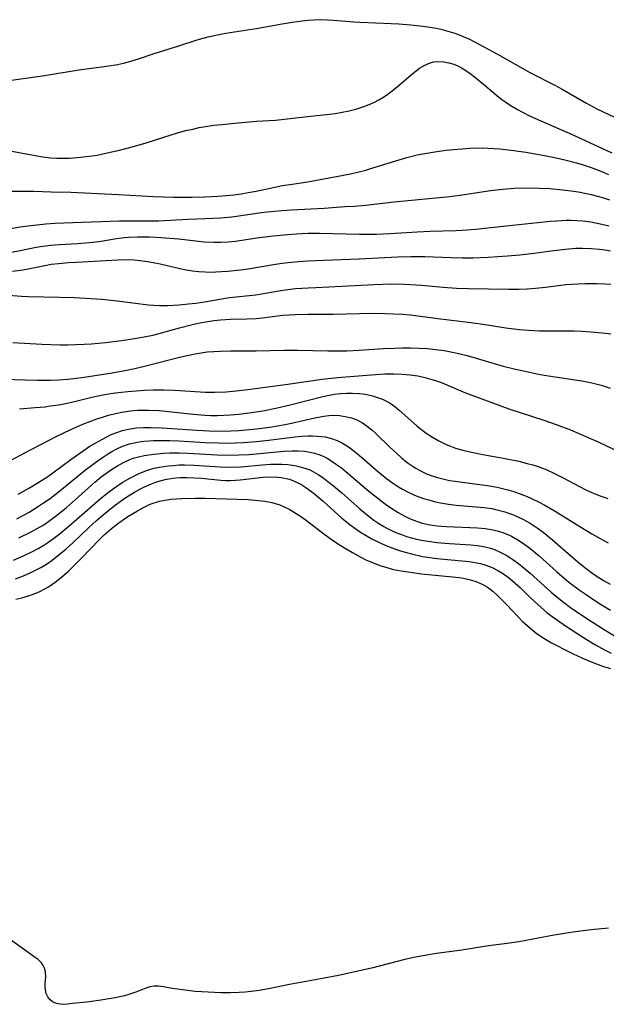
# Model space of a CAD drawing. Units: inches. Extents: x 2112130 to 2117672, y 239545 to 245025.
# Drawn here: x 2112414 to 2112482, y 241596 to 241711 of the extents above; entities that cross this region are included whole.
import ezdxf

# ---------------------------------------------------------------- set-up
doc = ezdxf.new("R2010")
doc.units = ezdxf.units.IN
doc.header["$MEASUREMENT"] = 0
doc.layers.add('c_34_T12S_R20E', color=2, linetype='Continuous')

msp = doc.modelspace()

# ---------------------------------------------------------------- linework, layer by layer
at = {"layer": 'c_34_T12S_R20E', "elevation": 818}
msp.add_lwpolyline([(2112413.34, 241646.11), (2112414.27, 241646.45), (2112415.05, 241646.79), (2112415.66, 241647.09), (2112416.27, 241647.41), (2112416.73, 241647.69), (2112417.18, 241647.98), (2112417.61, 241648.29), (2112418.42, 241648.92), (2112419.22, 241649.6), (2112420, 241650.3), (2112421.88, 241652.09), (2112422.73, 241652.87), (2112423.54, 241653.57), (2112423.96, 241653.92), (2112424.98, 241654.71), (2112426.08, 241655.5), (2112426.5, 241655.78), (2112427.2, 241656.21), (2112427.91, 241656.6), (2112428.38, 241656.84), (2112428.97, 241657.1), (2112429.57, 241657.33), (2112429.92, 241657.44), (2112430.79, 241657.67), (2112431.68, 241657.82), (2112432.5, 241657.9), (2112433.28, 241657.92), (2112434.15, 241657.89), (2112435.02, 241657.83), (2112437.28, 241657.61), (2112437.84, 241657.58), (2112438.4, 241657.58), (2112438.96, 241657.6), (2112439.52, 241657.64), (2112442.18, 241657.95), (2112443.08, 241658), (2112443.96, 241657.96), (2112444.3, 241657.92), (2112444.68, 241657.85), (2112445.25, 241657.71), (2112445.81, 241657.5), (2112446.59, 241657.12), (2112447.19, 241656.75), (2112447.72, 241656.37), (2112448.24, 241655.96), (2112449.18, 241655.15), (2112451.37, 241653.19), (2112452.32, 241652.42), (2112453.03, 241651.9), (2112453.56, 241651.54), (2112454.21, 241651.14), (2112454.88, 241650.76), (2112455.91, 241650.26), (2112456.49, 241650), (2112457.64, 241649.56), (2112458.34, 241649.33), (2112459.48, 241649.01), (2112460.79, 241648.72), (2112461.62, 241648.59), (2112462.44, 241648.48), (2112465.36, 241648.2), (2112466.23, 241648.11), (2112466.89, 241648.01), (2112467.53, 241647.89), (2112468.16, 241647.71), (2112468.88, 241647.43), (2112469.57, 241647.07), (2112470.2, 241646.68), (2112470.81, 241646.25), (2112471.28, 241645.87), (2112472.18, 241645.06), (2112473.33, 241643.93), (2112474.26, 241643.05), (2112475.26, 241642.19), (2112475.89, 241641.7), (2112476.5, 241641.26), (2112477.43, 241640.63), (2112479.53, 241639.27), (2112480.87, 241638.46), (2112482.08, 241637.77), (2112482.76, 241637.42)], dxfattribs=at)
at = {"layer": 'c_34_T12S_R20E'}
for points in [[(2112412.03, 241704.11, 788), (2112416.71, 241704.77, 788), (2112420.46, 241705.41, 788), (2112421.57, 241705.57, 788), (2112423.39, 241705.79, 788), (2112424.49, 241705.95, 788), (2112425.2, 241706.07, 788), (2112425.91, 241706.22, 788), (2112426.77, 241706.45, 788), (2112427.65, 241706.72, 788), (2112429.48, 241707.33, 788), (2112432.35, 241708.22, 788), (2112434.51, 241708.94, 788), (2112435.19, 241709.14, 788), (2112435.94, 241709.33, 788), (2112436.89, 241709.53, 788), (2112437.84, 241709.7, 788), (2112441.38, 241710.26, 788), (2112444.41, 241710.82, 788), (2112445.57, 241711.01, 788), (2112446.74, 241711.17, 788), (2112447.44, 241711.24, 788), (2112448.05, 241711.27, 788), (2112448.87, 241711.29, 788), (2112449.69, 241711.27, 788), (2112450.39, 241711.23, 788), (2112452.77, 241711.02, 788), (2112453.45, 241710.98, 788), (2112457.11, 241710.85, 788), (2112458.03, 241710.8, 788), (2112459.42, 241710.7, 788), (2112460.83, 241710.54, 788), (2112461.67, 241710.42, 788), (2112462.36, 241710.3, 788), (2112462.92, 241710.18, 788), (2112463.46, 241710.04, 788), (2112464.01, 241709.89, 788), (2112464.54, 241709.72, 788), (2112465.26, 241709.45, 788), (2112466.25, 241709.01, 788), (2112466.9, 241708.68, 788), (2112469.51, 241707.27, 788), (2112472.47, 241705.59, 788), (2112473.29, 241705.14, 788), (2112476.2, 241703.64, 788), (2112477.06, 241703.17, 788), (2112479.83, 241701.58, 788), (2112481.09, 241700.91, 788), (2112481.84, 241700.55, 788), (2112483.15, 241699.94, 788)], [(2112412.48, 241696.02, 790), (2112415.62, 241695.45, 790), (2112416.53, 241695.3, 790), (2112417.45, 241695.2, 790), (2112418.14, 241695.16, 790), (2112418.87, 241695.15, 790), (2112419.61, 241695.16, 790), (2112420.91, 241695.25, 790), (2112422.27, 241695.42, 790), (2112422.83, 241695.51, 790), (2112424.03, 241695.75, 790), (2112425.28, 241696.05, 790), (2112427.08, 241696.52, 790), (2112428.56, 241696.94, 790), (2112431.6, 241697.89, 790), (2112432.48, 241698.16, 790), (2112433.2, 241698.35, 790), (2112433.99, 241698.54, 790), (2112434.72, 241698.7, 790), (2112435.46, 241698.83, 790), (2112436.43, 241698.98, 790), (2112437.37, 241699.08, 790), (2112439.3, 241699.27, 790), (2112441.42, 241699.45, 790), (2112443.65, 241699.59, 790), (2112445, 241699.72, 790), (2112447.37, 241700, 790), (2112449.92, 241700.26, 790), (2112450.61, 241700.35, 790), (2112451.42, 241700.49, 790), (2112452.22, 241700.65, 790), (2112453, 241700.85, 790), (2112453.93, 241701.15, 790), (2112454.57, 241701.4, 790), (2112455.19, 241701.68, 790), (2112455.68, 241701.94, 790), (2112456.16, 241702.22, 790), (2112456.58, 241702.5, 790), (2112457.44, 241703.13, 790), (2112457.87, 241703.48, 790), (2112459.45, 241704.87, 790), (2112460.07, 241705.38, 790), (2112460.44, 241705.65, 790), (2112461.04, 241706, 790), (2112461.66, 241706.26, 790), (2112462.09, 241706.36, 790), (2112462.52, 241706.42, 790), (2112463.27, 241706.38, 790), (2112463.84, 241706.27, 790), (2112464.41, 241706.09, 790), (2112464.97, 241705.86, 790), (2112465.32, 241705.68, 790), (2112465.83, 241705.36, 790), (2112466.33, 241705.01, 790), (2112466.82, 241704.64, 790), (2112467.88, 241703.77, 790), (2112469.39, 241702.49, 790), (2112470.01, 241702, 790), (2112470.48, 241701.67, 790), (2112471, 241701.32, 790), (2112471.86, 241700.81, 790), (2112472.44, 241700.49, 790), (2112473.18, 241700.12, 790), (2112473.93, 241699.77, 790), (2112475.46, 241699.09, 790), (2112478.23, 241697.9, 790), (2112482.86, 241695.78, 790)], [(2112412.43, 241691.3, 792), (2112415.47, 241691.28, 792), (2112417.48, 241691.23, 792), (2112419.79, 241691.16, 792), (2112425.34, 241690.91, 792), (2112429.42, 241690.66, 792), (2112431.75, 241690.58, 792), (2112433.92, 241690.58, 792), (2112435.41, 241690.62, 792), (2112436.94, 241690.7, 792), (2112437.89, 241690.78, 792), (2112438.79, 241690.88, 792), (2112439.63, 241690.99, 792), (2112440.46, 241691.13, 792), (2112441.39, 241691.3, 792), (2112443.56, 241691.78, 792), (2112444.47, 241691.96, 792), (2112445.58, 241692.13, 792), (2112447.41, 241692.4, 792), (2112448.84, 241692.64, 792), (2112450.94, 241693.03, 792), (2112452.38, 241693.32, 792), (2112453.35, 241693.55, 792), (2112454.04, 241693.72, 792), (2112454.99, 241694, 792), (2112457.65, 241694.85, 792), (2112458.94, 241695.23, 792), (2112460.15, 241695.52, 792), (2112460.81, 241695.66, 792), (2112462.43, 241695.92, 792), (2112463.52, 241696.06, 792), (2112464.4, 241696.16, 792), (2112465.41, 241696.24, 792), (2112466.27, 241696.29, 792), (2112467.71, 241696.33, 792), (2112468.4, 241696.31, 792), (2112469.78, 241696.23, 792), (2112471.41, 241696.04, 792), (2112472.8, 241695.84, 792), (2112474.99, 241695.45, 792), (2112476.36, 241695.18, 792), (2112477.37, 241694.96, 792), (2112478.73, 241694.6, 792), (2112479.4, 241694.4, 792), (2112480.44, 241694.05, 792), (2112481.55, 241693.61, 792), (2112482.45, 241693.23, 792)], [(2112410.77, 241686.61, 794), (2112413.86, 241687.12, 794), (2112415.11, 241687.3, 794), (2112416.85, 241687.49, 794), (2112417.93, 241687.56, 794), (2112418.92, 241687.61, 794), (2112425.46, 241687.84, 794), (2112426.5, 241687.85, 794), (2112428.89, 241687.83, 794), (2112429.98, 241687.84, 794), (2112433.45, 241688.02, 794), (2112436.35, 241688.15, 794), (2112437.26, 241688.2, 794), (2112438.53, 241688.31, 794), (2112442.27, 241688.83, 794), (2112443.51, 241688.97, 794), (2112444.43, 241689.05, 794), (2112445.48, 241689.12, 794), (2112449.3, 241689.33, 794), (2112451.73, 241689.49, 794), (2112452.79, 241689.56, 794), (2112454.13, 241689.68, 794), (2112457.48, 241690.04, 794), (2112463.95, 241690.68, 794), (2112465.38, 241690.86, 794), (2112468.71, 241691.37, 794), (2112470.13, 241691.54, 794), (2112471.44, 241691.64, 794), (2112472.93, 241691.68, 794), (2112474.43, 241691.65, 794), (2112475.63, 241691.59, 794), (2112477.12, 241691.45, 794), (2112478.4, 241691.29, 794), (2112479.14, 241691.17, 794), (2112480.44, 241690.91, 794), (2112481.16, 241690.72, 794), (2112481.88, 241690.52, 794), (2112482.58, 241690.28, 794)], [(2112412.63, 241684.16, 796), (2112413.86, 241684.38, 796), (2112415.74, 241684.75, 796), (2112416.53, 241684.88, 796), (2112417.45, 241685.01, 796), (2112418.4, 241685.09, 796), (2112420.61, 241685.19, 796), (2112421.48, 241685.26, 796), (2112422.36, 241685.34, 796), (2112423.32, 241685.46, 796), (2112424.85, 241685.72, 796), (2112425.99, 241685.88, 796), (2112426.48, 241685.93, 796), (2112427.53, 241685.98, 796), (2112428.93, 241685.98, 796), (2112430.31, 241685.91, 796), (2112432.38, 241685.73, 796), (2112435.32, 241685.39, 796), (2112436.43, 241685.33, 796), (2112437.28, 241685.33, 796), (2112438.13, 241685.37, 796), (2112438.97, 241685.46, 796), (2112441.47, 241685.85, 796), (2112442.44, 241685.98, 796), (2112443.38, 241686.1, 796), (2112445.04, 241686.26, 796), (2112446.1, 241686.33, 796), (2112447.41, 241686.39, 796), (2112448.76, 241686.4, 796), (2112453.41, 241686.3, 796), (2112455.42, 241686.3, 796), (2112456.98, 241686.35, 796), (2112460.15, 241686.55, 796), (2112461.68, 241686.63, 796), (2112464.68, 241686.7, 796), (2112465.41, 241686.74, 796), (2112466.98, 241686.86, 796), (2112470.52, 241687.25, 796), (2112475.71, 241687.78, 796), (2112476.42, 241687.85, 796), (2112477.53, 241687.9, 796), (2112478.07, 241687.9, 796), (2112478.76, 241687.87, 796), (2112479.45, 241687.82, 796), (2112480.41, 241687.7, 796), (2112481.66, 241687.46, 796), (2112482.52, 241687.25, 796)], [(2112412.96, 241681.95, 798), (2112413.92, 241682.08, 798), (2112414.62, 241682.21, 798), (2112416.75, 241682.64, 798), (2112417.49, 241682.77, 798), (2112418.39, 241682.88, 798), (2112419.52, 241682.98, 798), (2112420.42, 241683.03, 798), (2112425.25, 241683.29, 798), (2112426.45, 241683.32, 798), (2112427.14, 241683.29, 798), (2112427.83, 241683.22, 798), (2112428.71, 241683.1, 798), (2112429.38, 241682.98, 798), (2112430.19, 241682.81, 798), (2112432.48, 241682.28, 798), (2112433.22, 241682.14, 798), (2112433.97, 241682.01, 798), (2112434.71, 241681.92, 798), (2112435.42, 241681.88, 798), (2112435.98, 241681.86, 798), (2112436.67, 241681.88, 798), (2112438.04, 241681.96, 798), (2112439.55, 241682.12, 798), (2112440.43, 241682.24, 798), (2112443.64, 241682.77, 798), (2112444.43, 241682.89, 798), (2112445.46, 241683.01, 798), (2112446.37, 241683.1, 798), (2112447.42, 241683.18, 798), (2112449.25, 241683.26, 798), (2112453.4, 241683.39, 798), (2112457.89, 241683.62, 798), (2112459.41, 241683.67, 798), (2112461.05, 241683.67, 798), (2112464.11, 241683.56, 798), (2112465.42, 241683.52, 798), (2112466.67, 241683.53, 798), (2112468.42, 241683.6, 798), (2112470.7, 241683.74, 798), (2112472.1, 241683.87, 798), (2112473.75, 241684.07, 798), (2112476.1, 241684.39, 798), (2112477.45, 241684.55, 798), (2112478.66, 241684.63, 798), (2112479.41, 241684.65, 798), (2112480.42, 241684.62, 798), (2112481.39, 241684.53, 798), (2112482.04, 241684.44, 798), (2112482.69, 241684.32, 798)], [(2112411.52, 241679.24, 800), (2112414.04, 241679.06, 800), (2112414.84, 241679.02, 800), (2112418.44, 241678.94, 800), (2112420.17, 241678.88, 800), (2112421.47, 241678.82, 800), (2112423.4, 241678.69, 800), (2112425.16, 241678.52, 800), (2112428.83, 241678.05, 800), (2112429.45, 241678, 800), (2112430.12, 241677.97, 800), (2112431.03, 241677.97, 800), (2112432.41, 241678.04, 800), (2112433.51, 241678.14, 800), (2112434.34, 241678.23, 800), (2112435.36, 241678.38, 800), (2112438.28, 241678.88, 800), (2112441.36, 241679.22, 800), (2112444.5, 241679.76, 800), (2112445.96, 241679.93, 800), (2112447.43, 241680.03, 800), (2112448.35, 241680.08, 800), (2112451.37, 241680.22, 800), (2112455.15, 241680.41, 800), (2112457.14, 241680.48, 800), (2112458.65, 241680.46, 800), (2112459.39, 241680.43, 800), (2112460.66, 241680.33, 800), (2112463.2, 241680.09, 800), (2112464.73, 241679.99, 800), (2112466.11, 241679.95, 800), (2112470.83, 241679.88, 800), (2112471.99, 241679.88, 800), (2112472.98, 241679.91, 800), (2112473.96, 241679.97, 800), (2112475.12, 241680.1, 800), (2112477.49, 241680.4, 800), (2112478.2, 241680.46, 800), (2112478.92, 241680.5, 800), (2112479.74, 241680.53, 800), (2112481.12, 241680.53, 800), (2112482.04, 241680.51, 800), (2112482.73, 241680.47, 800)], [(2112413, 241673.65, 802), (2112416.4, 241673.47, 802), (2112418.52, 241673.39, 802), (2112419.43, 241673.38, 802), (2112420.35, 241673.4, 802), (2112421.33, 241673.44, 802), (2112422.18, 241673.49, 802), (2112423.83, 241673.65, 802), (2112425.68, 241673.88, 802), (2112427.2, 241674.1, 802), (2112428.34, 241674.31, 802), (2112429.35, 241674.52, 802), (2112430.06, 241674.7, 802), (2112432.44, 241675.35, 802), (2112433.82, 241675.71, 802), (2112434.63, 241675.9, 802), (2112435.29, 241676.03, 802), (2112436.45, 241676.2, 802), (2112437.22, 241676.28, 802), (2112438.38, 241676.36, 802), (2112440.31, 241676.4, 802), (2112441.37, 241676.45, 802), (2112442.1, 241676.52, 802), (2112444.49, 241676.82, 802), (2112445.96, 241676.93, 802), (2112447.41, 241676.96, 802), (2112450.41, 241676.94, 802), (2112453.42, 241677.04, 802), (2112454.92, 241677.07, 802), (2112456.4, 241677.05, 802), (2112457.37, 241677.01, 802), (2112458.49, 241676.94, 802), (2112459.38, 241676.86, 802), (2112462.56, 241676.45, 802), (2112466.41, 241675.98, 802), (2112468.09, 241675.74, 802), (2112470.5, 241675.36, 802), (2112472.07, 241675.16, 802), (2112473.13, 241675.07, 802), (2112474.42, 241675.01, 802), (2112478.45, 241675, 802), (2112479.35, 241674.97, 802), (2112480.41, 241674.9, 802), (2112481.74, 241674.77, 802), (2112482.73, 241674.65, 802)], [(2112410.74, 241669.41, 804), (2112414.41, 241669.29, 804), (2112415.88, 241669.25, 804), (2112417.41, 241669.27, 804), (2112418.36, 241669.31, 804), (2112419.43, 241669.38, 804), (2112420.38, 241669.48, 804), (2112421.06, 241669.57, 804), (2112424.37, 241670.09, 804), (2112426.3, 241670.43, 804), (2112427.23, 241670.62, 804), (2112428.67, 241670.96, 804), (2112432.44, 241671.93, 804), (2112433.35, 241672.15, 804), (2112434.27, 241672.34, 804), (2112435.2, 241672.5, 804), (2112435.66, 241672.55, 804), (2112436.43, 241672.62, 804), (2112437.2, 241672.65, 804), (2112438.42, 241672.68, 804), (2112441.4, 241672.68, 804), (2112444.68, 241672.76, 804), (2112446.22, 241672.75, 804), (2112449.74, 241672.68, 804), (2112451.07, 241672.68, 804), (2112451.94, 241672.69, 804), (2112453.4, 241672.75, 804), (2112456.23, 241672.94, 804), (2112457.51, 241673, 804), (2112458.44, 241673.02, 804), (2112459.38, 241673.02, 804), (2112460.4, 241673, 804), (2112461.34, 241672.94, 804), (2112462.28, 241672.85, 804), (2112463.29, 241672.71, 804), (2112464.06, 241672.57, 804), (2112464.82, 241672.41, 804), (2112465.97, 241672.12, 804), (2112468.47, 241671.38, 804), (2112470.16, 241670.91, 804), (2112471.44, 241670.59, 804), (2112472.75, 241670.29, 804), (2112474.11, 241670.01, 804), (2112474.95, 241669.86, 804), (2112479.58, 241669.14, 804), (2112480.35, 241668.98, 804), (2112480.98, 241668.83, 804), (2112481.6, 241668.66, 804), (2112482.66, 241668.32, 804)], [(2112413.78, 241665.93, 806), (2112415.6, 241666.06, 806), (2112416.77, 241666.17, 806), (2112417.37, 241666.25, 806), (2112418.34, 241666.4, 806), (2112419, 241666.52, 806), (2112420.35, 241666.82, 806), (2112422.22, 241667.28, 806), (2112423.49, 241667.55, 806), (2112424.22, 241667.67, 806), (2112424.95, 241667.77, 806), (2112426.42, 241667.93, 806), (2112428.38, 241668.08, 806), (2112429.42, 241668.12, 806), (2112429.99, 241668.13, 806), (2112430.57, 241668.12, 806), (2112431.89, 241668.08, 806), (2112435.42, 241667.88, 806), (2112436.55, 241667.87, 806), (2112437.88, 241667.91, 806), (2112439.04, 241668.01, 806), (2112440.4, 241668.17, 806), (2112445.06, 241668.8, 806), (2112449.06, 241669.38, 806), (2112450.87, 241669.59, 806), (2112454.79, 241669.88, 806), (2112456.4, 241669.98, 806), (2112457.44, 241669.99, 806), (2112458.4, 241669.96, 806), (2112459.35, 241669.88, 806), (2112460.22, 241669.75, 806), (2112461.05, 241669.58, 806), (2112461.86, 241669.35, 806), (2112462.27, 241669.22, 806), (2112463.05, 241668.93, 806), (2112465.8, 241667.77, 806), (2112469.05, 241666.57, 806), (2112470.84, 241665.93, 806), (2112474.92, 241664.61, 806), (2112476.37, 241664.09, 806), (2112478.02, 241663.46, 806), (2112479.83, 241662.69, 806), (2112481.33, 241662.02, 806), (2112484.52, 241660.53, 806)], [(2112412.65, 241659.86, 808), (2112414.41, 241660.8, 808), (2112417.99, 241662.65, 808), (2112419.77, 241663.51, 808), (2112421.17, 241664.12, 808), (2112421.99, 241664.45, 808), (2112422.81, 241664.75, 808), (2112423.45, 241664.96, 808), (2112424.18, 241665.18, 808), (2112424.98, 241665.39, 808), (2112425.71, 241665.53, 808), (2112426.45, 241665.65, 808), (2112427.04, 241665.71, 808), (2112427.64, 241665.75, 808), (2112428.83, 241665.77, 808), (2112430.11, 241665.71, 808), (2112430.83, 241665.64, 808), (2112434.03, 241665.28, 808), (2112435.43, 241665.17, 808), (2112436.11, 241665.15, 808), (2112436.87, 241665.14, 808), (2112437.63, 241665.17, 808), (2112438.4, 241665.21, 808), (2112439.41, 241665.31, 808), (2112440.84, 241665.5, 808), (2112442.15, 241665.7, 808), (2112443.67, 241665.98, 808), (2112445.36, 241666.37, 808), (2112449.14, 241667.36, 808), (2112449.89, 241667.51, 808), (2112450.5, 241667.62, 808), (2112451.25, 241667.7, 808), (2112451.91, 241667.74, 808), (2112452.57, 241667.75, 808), (2112453.37, 241667.71, 808), (2112454.14, 241667.61, 808), (2112454.95, 241667.43, 808), (2112455.74, 241667.18, 808), (2112456.11, 241667.04, 808), (2112456.41, 241666.9, 808), (2112456.99, 241666.57, 808), (2112457.54, 241666.2, 808), (2112458.07, 241665.78, 808), (2112460.13, 241663.95, 808), (2112460.66, 241663.51, 808), (2112461.2, 241663.1, 808), (2112461.92, 241662.61, 808), (2112462.67, 241662.17, 808), (2112463.52, 241661.77, 808), (2112464.05, 241661.55, 808), (2112464.62, 241661.35, 808), (2112465.49, 241661.1, 808), (2112466.5, 241660.85, 808), (2112467.81, 241660.6, 808), (2112470.42, 241660.13, 808), (2112472, 241659.8, 808), (2112472.99, 241659.56, 808), (2112473.62, 241659.39, 808), (2112474.25, 241659.18, 808), (2112475.26, 241658.8, 808), (2112476.07, 241658.43, 808), (2112477.17, 241657.87, 808), (2112479.06, 241656.87, 808), (2112479.82, 241656.48, 808), (2112480.59, 241656.12, 808), (2112480.99, 241655.96, 808), (2112481.68, 241655.69, 808), (2112482.39, 241655.46, 808)], [(2112413.63, 241655.95, 810), (2112414.94, 241656.7, 810), (2112416.06, 241657.37, 810), (2112417.22, 241658.11, 810), (2112417.68, 241658.44, 810), (2112419.77, 241660, 810), (2112420.84, 241660.76, 810), (2112422, 241661.55, 810), (2112422.6, 241661.92, 810), (2112423.45, 241662.4, 810), (2112423.96, 241662.67, 810), (2112424.48, 241662.91, 810), (2112425.14, 241663.17, 810), (2112425.81, 241663.39, 810), (2112426.5, 241663.56, 810), (2112427.43, 241663.7, 810), (2112428.26, 241663.75, 810), (2112429.11, 241663.76, 810), (2112430.43, 241663.71, 810), (2112434.51, 241663.42, 810), (2112435.92, 241663.35, 810), (2112437.42, 241663.33, 810), (2112438.41, 241663.35, 810), (2112439.36, 241663.4, 810), (2112440.61, 241663.49, 810), (2112441.42, 241663.58, 810), (2112442.97, 241663.78, 810), (2112443.86, 241663.92, 810), (2112444.78, 241664.09, 810), (2112445.49, 241664.25, 810), (2112448.21, 241664.88, 810), (2112449.27, 241665.07, 810), (2112449.85, 241665.13, 810), (2112450.43, 241665.16, 810), (2112451.1, 241665.13, 810), (2112451.76, 241665.04, 810), (2112452.48, 241664.85, 810), (2112453.1, 241664.62, 810), (2112453.76, 241664.27, 810), (2112454.48, 241663.78, 810), (2112454.91, 241663.43, 810), (2112455.33, 241663.06, 810), (2112457.06, 241661.36, 810), (2112457.69, 241660.77, 810), (2112458.34, 241660.2, 810), (2112458.99, 241659.68, 810), (2112459.68, 241659.19, 810), (2112460, 241658.99, 810), (2112460.53, 241658.69, 810), (2112461.25, 241658.35, 810), (2112462, 241658.06, 810), (2112462.53, 241657.9, 810), (2112463.29, 241657.7, 810), (2112463.92, 241657.57, 810), (2112464.57, 241657.47, 810), (2112465.41, 241657.35, 810), (2112467.44, 241657.11, 810), (2112468.35, 241656.99, 810), (2112469.48, 241656.78, 810), (2112470.11, 241656.64, 810), (2112470.71, 241656.48, 810), (2112471.32, 241656.3, 810), (2112472.36, 241655.94, 810), (2112472.97, 241655.69, 810), (2112473.57, 241655.42, 810), (2112474.31, 241655.06, 810), (2112475.04, 241654.67, 810), (2112476.24, 241653.97, 810), (2112479.1, 241652.19, 810), (2112480.52, 241651.33, 810), (2112481.83, 241650.61, 810), (2112482.43, 241650.29, 810)], [(2112413.48, 241653.11, 812), (2112414.9, 241653.88, 812), (2112416.02, 241654.56, 812), (2112416.59, 241654.94, 812), (2112417.24, 241655.4, 812), (2112417.91, 241655.89, 812), (2112418.93, 241656.69, 812), (2112421.48, 241658.79, 812), (2112422.21, 241659.36, 812), (2112422.83, 241659.82, 812), (2112423.45, 241660.25, 812), (2112423.94, 241660.57, 812), (2112424.56, 241660.94, 812), (2112425.14, 241661.25, 812), (2112425.73, 241661.53, 812), (2112426.6, 241661.83, 812), (2112427.16, 241661.97, 812), (2112427.73, 241662.07, 812), (2112428.27, 241662.14, 812), (2112428.85, 241662.19, 812), (2112429.43, 241662.22, 812), (2112430.46, 241662.24, 812), (2112431.32, 241662.23, 812), (2112432.39, 241662.19, 812), (2112435.4, 241662.01, 812), (2112436.99, 241661.94, 812), (2112437.92, 241661.93, 812), (2112438.94, 241661.94, 812), (2112439.88, 241661.98, 812), (2112441.41, 241662.09, 812), (2112442.8, 241662.25, 812), (2112445.91, 241662.65, 812), (2112446.66, 241662.72, 812), (2112447.39, 241662.76, 812), (2112447.94, 241662.77, 812), (2112448.48, 241662.75, 812), (2112448.95, 241662.71, 812), (2112449.41, 241662.65, 812), (2112450.17, 241662.47, 812), (2112450.82, 241662.23, 812), (2112451.45, 241661.92, 812), (2112452.15, 241661.48, 812), (2112452.82, 241660.98, 812), (2112453.37, 241660.52, 812), (2112455.75, 241658.44, 812), (2112456.58, 241657.78, 812), (2112457.26, 241657.3, 812), (2112457.96, 241656.84, 812), (2112458.43, 241656.56, 812), (2112459.01, 241656.25, 812), (2112459.84, 241655.86, 812), (2112460.35, 241655.66, 812), (2112460.87, 241655.48, 812), (2112461.51, 241655.29, 812), (2112462.15, 241655.13, 812), (2112462.88, 241654.97, 812), (2112463.79, 241654.82, 812), (2112464.7, 241654.7, 812), (2112467.01, 241654.51, 812), (2112467.96, 241654.42, 812), (2112468.84, 241654.28, 812), (2112469.61, 241654.11, 812), (2112470.36, 241653.9, 812), (2112471.28, 241653.59, 812), (2112471.88, 241653.34, 812), (2112472.47, 241653.05, 812), (2112473.31, 241652.58, 812), (2112474.13, 241652.05, 812), (2112474.85, 241651.52, 812), (2112475.91, 241650.66, 812), (2112478.05, 241648.79, 812), (2112479.12, 241647.89, 812), (2112479.84, 241647.32, 812), (2112480.8, 241646.61, 812), (2112481.86, 241645.92, 812), (2112482.66, 241645.46, 812)], [(2112413.71, 241650.87, 814), (2112415.08, 241651.54, 814), (2112415.85, 241651.96, 814), (2112416.61, 241652.41, 814), (2112417.21, 241652.81, 814), (2112417.96, 241653.36, 814), (2112418.7, 241653.94, 814), (2112419.23, 241654.38, 814), (2112420.28, 241655.3, 814), (2112422.59, 241657.37, 814), (2112423.32, 241657.98, 814), (2112424.12, 241658.58, 814), (2112424.65, 241658.94, 814), (2112425.2, 241659.28, 814), (2112425.91, 241659.67, 814), (2112426.64, 241660, 814), (2112427.05, 241660.15, 814), (2112427.67, 241660.33, 814), (2112428.31, 241660.47, 814), (2112429.45, 241660.64, 814), (2112430.57, 241660.74, 814), (2112431.33, 241660.78, 814), (2112432.39, 241660.78, 814), (2112433.4, 241660.76, 814), (2112436.84, 241660.56, 814), (2112438.42, 241660.52, 814), (2112439.35, 241660.54, 814), (2112440.56, 241660.61, 814), (2112444.61, 241660.98, 814), (2112445.56, 241661.02, 814), (2112446.29, 241661.02, 814), (2112447.01, 241660.97, 814), (2112447.66, 241660.87, 814), (2112448.19, 241660.75, 814), (2112448.7, 241660.58, 814), (2112449.19, 241660.38, 814), (2112449.66, 241660.15, 814), (2112450.19, 241659.83, 814), (2112450.76, 241659.44, 814), (2112451.32, 241659.02, 814), (2112454.53, 241656.32, 814), (2112455.21, 241655.76, 814), (2112456.47, 241654.81, 814), (2112457.19, 241654.3, 814), (2112457.93, 241653.83, 814), (2112458.7, 241653.4, 814), (2112459.16, 241653.18, 814), (2112459.63, 241652.98, 814), (2112460.63, 241652.64, 814), (2112461.44, 241652.45, 814), (2112462.47, 241652.28, 814), (2112463.58, 241652.18, 814), (2112467.18, 241652.05, 814), (2112468.09, 241651.97, 814), (2112468.54, 241651.9, 814), (2112469.01, 241651.81, 814), (2112469.47, 241651.7, 814), (2112470.15, 241651.49, 814), (2112470.81, 241651.23, 814), (2112471.15, 241651.06, 814), (2112471.87, 241650.66, 814), (2112472.56, 241650.21, 814), (2112473.27, 241649.68, 814), (2112474.38, 241648.77, 814), (2112476.44, 241646.93, 814), (2112477.56, 241645.96, 814), (2112478.15, 241645.49, 814), (2112479.04, 241644.82, 814), (2112479.74, 241644.33, 814), (2112480.85, 241643.58, 814), (2112481.51, 241643.16, 814), (2112482.69, 241642.44, 814)], [(2112413.1, 241648.28, 816), (2112414.34, 241648.82, 816), (2112415.31, 241649.3, 816), (2112415.97, 241649.65, 816), (2112416.61, 241650.03, 816), (2112417.22, 241650.43, 816), (2112417.8, 241650.83, 816), (2112418.37, 241651.26, 816), (2112419.58, 241652.26, 816), (2112422.26, 241654.61, 816), (2112423.2, 241655.41, 816), (2112424.16, 241656.19, 816), (2112424.86, 241656.71, 816), (2112425.77, 241657.32, 816), (2112426.66, 241657.85, 816), (2112427.74, 241658.38, 816), (2112428.6, 241658.72, 816), (2112429.51, 241658.99, 816), (2112430.1, 241659.12, 816), (2112431.13, 241659.27, 816), (2112431.76, 241659.33, 816), (2112432.4, 241659.37, 816), (2112433.03, 241659.38, 816), (2112434.17, 241659.35, 816), (2112435.37, 241659.29, 816), (2112437.2, 241659.15, 816), (2112438.42, 241659.12, 816), (2112439.62, 241659.17, 816), (2112442.1, 241659.4, 816), (2112443.06, 241659.46, 816), (2112443.73, 241659.48, 816), (2112444.39, 241659.47, 816), (2112445.08, 241659.43, 816), (2112445.88, 241659.32, 816), (2112446.53, 241659.17, 816), (2112447.16, 241658.97, 816), (2112447.63, 241658.79, 816), (2112448.08, 241658.57, 816), (2112448.62, 241658.25, 816), (2112449.15, 241657.9, 816), (2112449.75, 241657.45, 816), (2112450.38, 241656.94, 816), (2112451.35, 241656.12, 816), (2112453.48, 241654.24, 816), (2112454.54, 241653.38, 816), (2112455.11, 241652.95, 816), (2112455.7, 241652.55, 816), (2112456.27, 241652.2, 816), (2112456.61, 241652.01, 816), (2112457.39, 241651.63, 816), (2112457.85, 241651.44, 816), (2112458.33, 241651.25, 816), (2112458.91, 241651.05, 816), (2112459.5, 241650.88, 816), (2112460.08, 241650.73, 816), (2112460.66, 241650.61, 816), (2112461.38, 241650.48, 816), (2112462.44, 241650.34, 816), (2112463.91, 241650.22, 816), (2112466.42, 241650.06, 816), (2112467.14, 241649.99, 816), (2112467.69, 241649.9, 816), (2112468.24, 241649.79, 816), (2112468.7, 241649.66, 816), (2112469.16, 241649.5, 816), (2112469.84, 241649.2, 816), (2112470.51, 241648.84, 816), (2112470.96, 241648.57, 816), (2112471.29, 241648.36, 816), (2112471.97, 241647.88, 816), (2112472.63, 241647.36, 816), (2112473.33, 241646.77, 816), (2112475.78, 241644.56, 816), (2112476.49, 241643.96, 816), (2112477.21, 241643.37, 816), (2112478.02, 241642.77, 816), (2112479.8, 241641.56, 816), (2112482.06, 241640.1, 816), (2112483.47, 241639.27, 816)], [(2112413.38, 241643.73, 820), (2112414.05, 241643.87, 820), (2112414.84, 241644.1, 820), (2112415.51, 241644.34, 820), (2112416.15, 241644.62, 820), (2112416.67, 241644.88, 820), (2112417.17, 241645.17, 820), (2112417.57, 241645.43, 820), (2112417.96, 241645.7, 820), (2112418.7, 241646.3, 820), (2112419.54, 241647.05, 820), (2112420.41, 241647.9, 820), (2112421.04, 241648.53, 820), (2112423.08, 241650.65, 820), (2112423.67, 241651.22, 820), (2112424.49, 241651.94, 820), (2112425.11, 241652.42, 820), (2112425.75, 241652.88, 820), (2112426.44, 241653.35, 820), (2112427.53, 241654.02, 820), (2112428.18, 241654.39, 820), (2112428.85, 241654.71, 820), (2112429.33, 241654.91, 820), (2112429.63, 241655.01, 820), (2112430.08, 241655.14, 820), (2112430.77, 241655.28, 820), (2112431.47, 241655.38, 820), (2112432.7, 241655.48, 820), (2112434.31, 241655.52, 820), (2112435.4, 241655.51, 820), (2112440.45, 241655.34, 820), (2112441.6, 241655.25, 820), (2112442.41, 241655.14, 820), (2112443.2, 241654.99, 820), (2112444.14, 241654.71, 820), (2112444.49, 241654.57, 820), (2112445.29, 241654.18, 820), (2112446.06, 241653.73, 820), (2112446.66, 241653.33, 820), (2112447.26, 241652.91, 820), (2112447.77, 241652.52, 820), (2112449.41, 241651.24, 820), (2112450.51, 241650.46, 820), (2112451.17, 241650.02, 820), (2112451.88, 241649.58, 820), (2112452.6, 241649.16, 820), (2112453.51, 241648.66, 820), (2112454.25, 241648.29, 820), (2112455.13, 241647.91, 820), (2112455.81, 241647.66, 820), (2112456.51, 241647.44, 820), (2112457.25, 241647.24, 820), (2112458.03, 241647.08, 820), (2112458.82, 241646.94, 820), (2112459.89, 241646.78, 820), (2112460.64, 241646.69, 820), (2112464.26, 241646.34, 820), (2112465.04, 241646.24, 820), (2112465.56, 241646.16, 820), (2112466.35, 241645.98, 820), (2112467.1, 241645.75, 820), (2112467.81, 241645.44, 820), (2112468.36, 241645.11, 820), (2112468.96, 241644.65, 820), (2112469.53, 241644.14, 820), (2112470.57, 241643.09, 820), (2112471.91, 241641.68, 820), (2112472.41, 241641.18, 820), (2112473.25, 241640.41, 820), (2112473.97, 241639.82, 820), (2112474.62, 241639.36, 820), (2112475.21, 241638.99, 820), (2112475.81, 241638.64, 820), (2112476.34, 241638.35, 820), (2112477.39, 241637.81, 820), (2112478.35, 241637.35, 820), (2112479.35, 241636.89, 820), (2112480.43, 241636.44, 820), (2112481.89, 241635.89, 820), (2112482.7, 241635.63, 820)], [(2112482.47, 241605.36, 820), (2112480.43, 241605.16, 820), (2112478.3, 241604.89, 820), (2112476.14, 241604.54, 820), (2112472.02, 241603.79, 820), (2112470.65, 241603.6, 820), (2112468.46, 241603.33, 820), (2112465.37, 241602.81, 820), (2112462.42, 241602.4, 820), (2112461.28, 241602.22, 820), (2112459.97, 241601.98, 820), (2112458.72, 241601.71, 820), (2112454.82, 241600.72, 820), (2112452.87, 241600.27, 820), (2112450.98, 241599.86, 820), (2112449.1, 241599.5, 820), (2112445.26, 241598.81, 820), (2112442.82, 241598.29, 820), (2112441.75, 241598.09, 820), (2112440.81, 241597.97, 820), (2112440.11, 241597.91, 820), (2112439.41, 241597.87, 820), (2112438.36, 241597.85, 820), (2112437.27, 241597.85, 820), (2112435.8, 241597.89, 820), (2112435.04, 241597.93, 820), (2112434.28, 241598, 820), (2112432.8, 241598.17, 820), (2112431.64, 241598.35, 820), (2112430.54, 241598.55, 820), (2112430, 241598.62, 820), (2112429.49, 241598.62, 820), (2112428.99, 241598.53, 820), (2112428.5, 241598.38, 820), (2112427.34, 241597.92, 820), (2112426.76, 241597.7, 820), (2112426.02, 241597.48, 820), (2112425.5, 241597.35, 820), (2112424.96, 241597.24, 820), (2112423.28, 241596.97, 820), (2112421.66, 241596.76, 820), (2112419.96, 241596.58, 820), (2112419.4, 241596.52, 820), (2112418.75, 241596.49, 820), (2112418.09, 241596.58, 820), (2112417.63, 241596.79, 820), (2112417.33, 241597.05, 820), (2112417.08, 241597.38, 820), (2112416.91, 241597.76, 820), (2112416.82, 241598.17, 820), (2112416.79, 241598.55, 820), (2112416.8, 241598.93, 820), (2112416.85, 241599.7, 820), (2112416.82, 241600.28, 820), (2112416.7, 241600.7, 820), (2112416.56, 241601.01, 820), (2112416.35, 241601.31, 820), (2112415.95, 241601.71, 820), (2112415.62, 241601.97, 820), (2112414.09, 241603.03, 820), (2112412.76, 241604, 820)]]:
    msp.add_polyline3d(points, dxfattribs=at)

doc.saveas('drawing.dxf')
